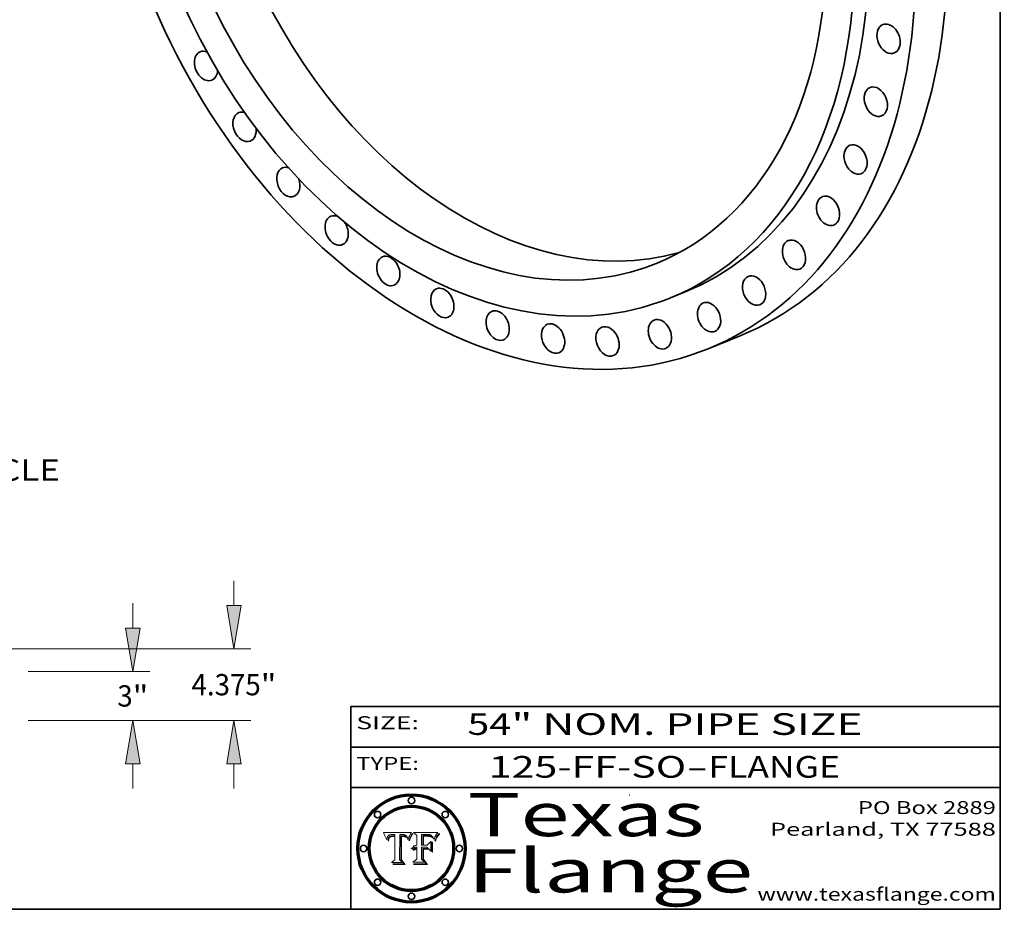
# Model space of a CAD drawing. Extents: x 0 to 10.8, y 0 to 8.2.
# Drawn here: x 6.2 to 10.8, y 0.2 to 4.4 of the extents above; entities that cross this region are included whole.
import ezdxf
from ezdxf.enums import TextEntityAlignment as Align

# ---------------------------------------------------------------- set-up
doc = ezdxf.new("R2010")
doc.units = 0
doc.header["$MEASUREMENT"] = 0
doc.layers.get('0').update_dxf_attribs({"lineweight": 13})
doc.layers.add('1', color=7, linetype='Continuous', lineweight=13)
doc.styles.get("Standard").update_dxf_attribs({"font": 'isocp.shx'})

# ---------------------------------------------------------------- blocks, each defined once
blk = doc.blocks.new('BLOCK1')
at = {"color": 7, "lineweight": 13, "ltscale": 0.03937}
for s, p, p2 in [('125-FF-SO', (8.38744, 0.858248), (9.299632, 0.858248)), ('FLANGE', (9.40268, 0.858248), (10.0103, 0.858248)), ('-', (9.301156, 0.858248), (9.401156, 0.858248))]:
    blk.add_text(s, height=0.1, dxfattribs=at).set_placement(p, p2, align=Align.FIT)
blk = doc.blocks.new('BLOCK2')
at = {"color": 7, "lineweight": 13, "ltscale": 0.03937}
for s, p, p2 in [('54', (8.288643, 1.055967), (8.490167, 1.055967)), ('" NOM. PIPE SIZE', (8.491692, 1.055967), (10.114551, 1.055967))]:
    blk.add_text(s, height=0.1, dxfattribs=at).set_placement(p, p2, align=Align.FIT)
blk = doc.blocks.new('BLOCK3')
at = {"color": 7, "lineweight": 13, "ltscale": 0.03937}
for s, p, p2 in [('PO Box 2889', (10.093103, 0.689966), (10.730818, 0.689966)), ('Pearland, TX 77588', (9.686702, 0.589966), (10.730818, 0.589966)), ('www.texasflange.com', (9.628644, 0.289966), (10.730818, 0.289966))]:
    blk.add_text(s, height=0.06, dxfattribs=at).set_placement(p, p2, align=Align.FIT)
blk = doc.blocks.new('BLOCK4')
at = {"color": 7, "lineweight": 13, "ltscale": 0.03937}
for s, p, p2 in [('Texas', (8.289209, 0.587871), (9.383692, 0.587871)), ('Flange', (8.289209, 0.327871), (9.608945, 0.327871))]:
    blk.add_text(s, height=0.2, dxfattribs=at).set_placement(p, p2, align=Align.FIT)
blk = doc.blocks.new('BLOCK5')
at = {"color": 7, "lineweight": 5, "ltscale": 0.00324}
blk.add_line((8.029831, 0.605292), (7.900255, 0.604209), dxfattribs=at)
at = {"color": 7, "lineweight": 5, "ltscale": 0.000103}
blk.add_line((7.900255, 0.604209), (7.902151, 0.600546), dxfattribs=at)
at = {"color": 7, "lineweight": 5, "ltscale": 0.0001}
blk.add_line((7.902151, 0.600546), (7.903945, 0.596951), dxfattribs=at)
at = {"color": 7, "lineweight": 5, "ltscale": 9.8e-05}
blk.add_line((7.903945, 0.596951), (7.905638, 0.593424), dxfattribs=at)
at = {"color": 7, "lineweight": 5, "ltscale": 9.5e-05}
for p, q in [((7.905638, 0.593424), (7.907229, 0.589967)), ((7.913659, 0.573722), (7.915938, 0.570681))]:
    blk.add_line(p, q, dxfattribs=at)
at = {"color": 7, "lineweight": 5, "ltscale": 4.4e-05}
for p, q in [((7.924063, 0.590958), (7.92553, 0.591923)), ((8.029019, 0.60375), (8.029831, 0.605292)), ((8.006836, 0.587694), (8.007806, 0.586212)), ((8.018235, 0.583734), (8.018954, 0.58536))]:
    blk.add_line(p, q, dxfattribs=at)
at = {"color": 7, "lineweight": 5, "ltscale": 4.6e-05}
for p, q in [((7.92553, 0.591923), (7.927152, 0.592775)), ((7.924381, 0.579533), (7.923684, 0.577847)), ((8.017528, 0.582038), (8.018235, 0.583734))]:
    blk.add_line(p, q, dxfattribs=at)
at = {"color": 7, "lineweight": 5, "ltscale": 4.8e-05}
for p, q in [((7.927152, 0.592775), (7.92893, 0.593513)), ((7.923684, 0.577847), (7.923073, 0.576006)), ((7.924766, 0.571259), (7.92513, 0.573132)), ((7.939577, 0.586511), (7.941484, 0.58673))]:
    blk.add_line(p, q, dxfattribs=at)
at = {"color": 7, "lineweight": 5, "ltscale": 5.1e-05}
for p, q in [((7.92893, 0.593513), (7.930864, 0.594138)), ((7.944881, 0.595532), (7.946936, 0.595454)), ((7.924478, 0.569252), (7.924766, 0.571259)), ((7.941484, 0.58673), (7.943519, 0.58686)), ((8.015467, 0.576534), (8.016143, 0.578438))]:
    blk.add_line(p, q, dxfattribs=at)
at = {"color": 7, "lineweight": 5, "ltscale": 5.4e-05}
for p, q in [((7.930864, 0.594138), (7.932953, 0.594648)), ((7.949034, 0.595323), (7.951177, 0.595142)), ((7.924266, 0.567111), (7.924478, 0.569252)), ((7.943519, 0.58686), (7.945682, 0.586905)), ((8.014147, 0.572519), (8.014802, 0.574562))]:
    blk.add_line(p, q, dxfattribs=at)
at = {"color": 7, "lineweight": 5, "ltscale": 5.7e-05}
for p, q in [((7.932953, 0.594648), (7.9352, 0.595046)), ((7.943286, 0.589667), (7.941029, 0.589518)), ((8.012525, 0.574142), (8.014147, 0.572519))]:
    blk.add_line(p, q, dxfattribs=at)
at = {"color": 7, "lineweight": 5, "ltscale": 6e-05}
for p, q in [((7.9352, 0.595046), (7.9376, 0.595331)), ((7.945682, 0.589716), (7.943286, 0.589667))]:
    blk.add_line(p, q, dxfattribs=at)
at = {"color": 7, "lineweight": 5, "ltscale": 6.4e-05}
blk.add_line((7.9376, 0.595331), (7.940158, 0.5955), dxfattribs=at)
at = {"color": 7, "lineweight": 5, "ltscale": 6.8e-05}
blk.add_line((7.940158, 0.5955), (7.94287, 0.595557), dxfattribs=at)
at = {"color": 7, "lineweight": 5, "ltscale": 5e-05}
for p, q in [((7.94287, 0.595557), (7.944881, 0.595532)), ((7.917966, 0.58224), (7.918703, 0.584081)), ((7.938912, 0.589269), (7.936934, 0.588921)), ((8.008726, 0.584579), (8.009591, 0.582795))]:
    blk.add_line(p, q, dxfattribs=at)
at = {"color": 7, "lineweight": 5, "ltscale": 5.3e-05}
for p, q in [((7.946936, 0.595454), (7.949034, 0.595323)), ((7.941029, 0.589518), (7.938912, 0.589269)), ((8.009591, 0.582795), (8.010404, 0.580859))]:
    blk.add_line(p, q, dxfattribs=at)
at = {"color": 7, "lineweight": 5, "ltscale": 5.5e-05}
for p, q in [((7.951177, 0.595142), (7.953361, 0.594908)), ((7.988236, 0.595943), (7.990431, 0.595799)), ((7.916824, 0.578087), (7.917339, 0.580242)), ((7.922543, 0.574013), (7.922096, 0.571866))]:
    blk.add_line(p, q, dxfattribs=at)
at = {"color": 7, "lineweight": 5, "ltscale": 0.000136}
blk.add_line((7.953361, 0.594908), (7.952171, 0.589608), dxfattribs=at)
at = {"color": 7, "lineweight": 5, "ltscale": 0.002931}
blk.add_line((7.974885, 0.478313), (7.976183, 0.595557), dxfattribs=at)
at = {"color": 7, "lineweight": 5, "ltscale": 4.9e-05}
for p, q in [((7.976183, 0.595557), (7.97813, 0.595713)), ((7.97813, 0.595713), (7.980077, 0.595835)), ((7.980077, 0.595835), (7.982024, 0.59592)), ((7.982024, 0.59592), (7.983971, 0.595973)), ((7.983971, 0.595973), (7.985918, 0.595991)), ((7.992506, 0.595562), (7.994457, 0.595229)), ((8.016143, 0.578438), (8.01683, 0.580272))]:
    blk.add_line(p, q, dxfattribs=at)
at = {"color": 7, "lineweight": 5, "ltscale": 5.8e-05}
for p, q in [((7.985918, 0.595991), (7.988236, 0.595943)), ((7.922096, 0.571866), (7.921734, 0.569565))]:
    blk.add_line(p, q, dxfattribs=at)
at = {"color": 7, "lineweight": 5, "ltscale": 5.2e-05}
for p, q in [((7.990431, 0.595799), (7.992506, 0.595562)), ((7.917339, 0.580242), (7.917966, 0.58224)), ((7.923073, 0.576006), (7.922543, 0.574013)), ((8.014802, 0.574562), (8.015467, 0.576534))]:
    blk.add_line(p, q, dxfattribs=at)
at = {"color": 7, "lineweight": 5, "ltscale": 4.7e-05}
for p, q in [((7.994457, 0.595229), (7.996287, 0.5948)), ((7.918703, 0.584081), (7.919549, 0.585767)), ((7.936934, 0.588921), (7.935095, 0.588473)), ((8.007806, 0.586212), (8.008726, 0.584579)), ((8.01683, 0.580272), (8.017528, 0.582038))]:
    blk.add_line(p, q, dxfattribs=at)
at = {"color": 7, "lineweight": 5, "ltscale": 4.5e-05}
for p, q in [((7.996287, 0.5948), (7.997995, 0.594276)), ((7.919549, 0.585767), (7.920506, 0.587294)), ((7.92513, 0.573132), (7.925573, 0.574872)), ((7.935095, 0.588473), (7.933397, 0.587925)), ((7.937799, 0.586203), (7.939577, 0.586511))]:
    blk.add_line(p, q, dxfattribs=at)
at = {"color": 7, "lineweight": 5, "ltscale": 4.3e-05}
for p, q in [((7.997995, 0.594276), (7.99958, 0.593658)), ((7.920506, 0.587294), (7.921574, 0.588665)), ((7.92516, 0.581064), (7.924381, 0.579533)), ((8.018954, 0.58536), (8.019684, 0.586917))]:
    blk.add_line(p, q, dxfattribs=at)
at = {"color": 7, "lineweight": 5, "ltscale": 4.1e-05}
for p, q in [((7.99958, 0.593658), (8.001043, 0.592944)), ((7.926023, 0.582444), (7.92516, 0.581064))]:
    blk.add_line(p, q, dxfattribs=at)
at = {"color": 7, "lineweight": 5, "ltscale": 3.9e-05}
for p, q in [((8.001043, 0.592944), (8.002384, 0.592136)), ((7.926968, 0.58367), (7.926023, 0.582444))]:
    blk.add_line(p, q, dxfattribs=at)
at = {"color": 7, "lineweight": 5, "ltscale": 3.8e-05}
for p, q in [((8.002384, 0.592136), (8.003601, 0.591231)), ((7.930418, 0.586532), (7.929138, 0.585687)), ((7.93324, 0.584759), (7.93463, 0.585327)), ((8.003601, 0.591231), (8.004733, 0.590204))]:
    blk.add_line(p, q, dxfattribs=at)
at = {"color": 7, "lineweight": 5, "ltscale": 0.0004}
blk.add_line((8.021177, 0.589826), (8.029019, 0.60375), dxfattribs=at)
at = {"color": 7, "lineweight": 5, "ltscale": 9.3e-05}
blk.add_line((7.907229, 0.589967), (7.908719, 0.58658), dxfattribs=at)
at = {"color": 7, "lineweight": 5, "ltscale": 9e-05}
blk.add_line((7.908719, 0.58658), (7.910106, 0.583262), dxfattribs=at)
at = {"color": 7, "lineweight": 5, "ltscale": 8.7e-05}
blk.add_line((7.910106, 0.583262), (7.911392, 0.580013), dxfattribs=at)
at = {"color": 7, "lineweight": 5, "ltscale": 8.5e-05}
blk.add_line((7.911392, 0.580013), (7.912577, 0.576833), dxfattribs=at)
at = {"color": 7, "lineweight": 5, "ltscale": 8.2e-05}
blk.add_line((7.912577, 0.576833), (7.913659, 0.573722), dxfattribs=at)
at = {"color": 7, "lineweight": 5, "ltscale": 6.6e-05}
blk.add_line((7.915938, 0.570681), (7.916123, 0.573306), dxfattribs=at)
at = {"color": 7, "lineweight": 5, "ltscale": 6.2e-05}
for p, q in [((7.916123, 0.573306), (7.916418, 0.575775)), ((7.921734, 0.569565), (7.921454, 0.567111)), ((8.011871, 0.576531), (8.012525, 0.574142))]:
    blk.add_line(p, q, dxfattribs=at)
at = {"color": 7, "lineweight": 5, "ltscale": 5.9e-05}
for p, q in [((7.916418, 0.575775), (7.916824, 0.578087)), ((8.011163, 0.578771), (8.011871, 0.576531))]:
    blk.add_line(p, q, dxfattribs=at)
at = {"color": 7, "lineweight": 5, "ltscale": 7e-05}
blk.add_line((7.921454, 0.567111), (7.924266, 0.567111), dxfattribs=at)
at = {"color": 7, "lineweight": 5, "ltscale": 4.2e-05}
for p, q in [((7.921574, 0.588665), (7.922751, 0.58988)), ((7.922751, 0.58988), (7.924063, 0.590958)), ((7.925573, 0.574872), (7.926092, 0.57648)), ((7.933397, 0.587925), (7.931839, 0.587279)), ((7.936151, 0.585809), (7.937799, 0.586203)), ((8.00581, 0.589025), (8.006836, 0.587694)), ((8.019684, 0.586917), (8.020426, 0.588405))]:
    blk.add_line(p, q, dxfattribs=at)
at = {"color": 7, "lineweight": 5, "ltscale": 7.7e-05}
blk.add_line((7.926092, 0.57648), (7.92736, 0.579297), dxfattribs=at)
at = {"color": 7, "lineweight": 5, "ltscale": 7.4e-05}
blk.add_line((7.929138, 0.585687), (7.926968, 0.58367), dxfattribs=at)
at = {"color": 7, "lineweight": 5, "ltscale": 6.9e-05}
for p, q in [((7.92736, 0.579297), (7.928935, 0.581582)), ((7.930843, 0.583356), (7.93324, 0.584759))]:
    blk.add_line(p, q, dxfattribs=at)
at = {"color": 7, "lineweight": 5, "ltscale": 6.5e-05}
blk.add_line((7.928935, 0.581582), (7.930843, 0.583356), dxfattribs=at)
at = {"color": 7, "lineweight": 5, "ltscale": 4e-05}
for p, q in [((7.931839, 0.587279), (7.930418, 0.586532)), ((7.93463, 0.585327), (7.936151, 0.585809)), ((8.004733, 0.590204), (8.00581, 0.589025)), ((8.020426, 0.588405), (8.021177, 0.589826))]:
    blk.add_line(p, q, dxfattribs=at)
at = {"color": 7, "lineweight": 5, "ltscale": 0.000162}
blk.add_line((7.952171, 0.589608), (7.945682, 0.589716), dxfattribs=at)
at = {"color": 7, "lineweight": 5, "ltscale": 0.000192}
blk.add_line((7.945682, 0.586905), (7.953361, 0.586796), dxfattribs=at)
at = {"color": 7, "lineweight": 5, "ltscale": 0.00269}
blk.add_line((7.953361, 0.586796), (7.953361, 0.479178), dxfattribs=at)
at = {"color": 7, "lineweight": 5, "ltscale": 5.6e-05}
blk.add_line((8.010404, 0.580859), (8.011163, 0.578771), dxfattribs=at)
at = {"color": 7, "lineweight": 5, "ltscale": 0.000493}
blk.add_line((7.953361, 0.479178), (7.93822, 0.466523), dxfattribs=at)
at = {"color": 7, "lineweight": 5, "ltscale": 0.001236}
blk.add_line((7.93822, 0.466523), (7.987647, 0.466523), dxfattribs=at)
at = {"color": 7, "lineweight": 5, "ltscale": 0.000434}
blk.add_line((7.987647, 0.466523), (7.974885, 0.478313), dxfattribs=at)
blk = doc.blocks.new('BLOCK6')
at = {"color": 7, "lineweight": 5, "ltscale": 0.000505}
blk.add_line((8.03978, 0.605292), (8.054382, 0.591339), dxfattribs=at)
at = {"color": 7, "lineweight": 5, "ltscale": 0.002807}
blk.add_line((8.152051, 0.605292), (8.03978, 0.605292), dxfattribs=at)
at = {"color": 7, "lineweight": 5, "ltscale": 0.001265}
blk.add_line((8.076014, 0.545696), (8.076014, 0.596315), dxfattribs=at)
at = {"color": 7, "lineweight": 5, "ltscale": 0.0001}
blk.add_line((8.076014, 0.596315), (8.080016, 0.596207), dxfattribs=at)
at = {"color": 7, "lineweight": 5, "ltscale": 0.000262}
blk.add_line((8.080016, 0.596207), (8.090507, 0.596099), dxfattribs=at)
at = {"color": 7, "lineweight": 5, "ltscale": 0.000154}
blk.add_line((8.090507, 0.596099), (8.096672, 0.596207), dxfattribs=at)
at = {"color": 7, "lineweight": 5, "ltscale": 8e-05}
for p, q in [((8.096672, 0.596207), (8.099887, 0.596163)), ((8.054382, 0.545696), (8.051189, 0.545309))]:
    blk.add_line(p, q, dxfattribs=at)
at = {"color": 7, "lineweight": 5, "ltscale": 7.6e-05}
for p, q in [((8.099887, 0.596163), (8.102909, 0.596033)), ((8.051189, 0.545309), (8.048231, 0.544665))]:
    blk.add_line(p, q, dxfattribs=at)
at = {"color": 7, "lineweight": 5, "ltscale": 7.1e-05}
for p, q in [((8.102909, 0.596033), (8.10574, 0.595817)), ((8.094107, 0.590747), (8.091251, 0.590682)), ((8.113329, 0.586844), (8.116087, 0.586202)), ((8.140617, 0.587735), (8.14189, 0.590261))]:
    blk.add_line(p, q, dxfattribs=at)
at = {"color": 7, "lineweight": 5, "ltscale": 6.6e-05}
for p, q in [((8.10574, 0.595817), (8.108379, 0.595514)), ((8.118538, 0.585356), (8.120915, 0.584246)), ((8.128628, 0.582951), (8.130044, 0.580736)), ((8.03873, 0.539544), (8.036938, 0.537626)), ((8.040755, 0.541208), (8.03873, 0.539544))]:
    blk.add_line(p, q, dxfattribs=at)
at = {"color": 7, "lineweight": 5, "ltscale": 6.2e-05}
blk.add_line((8.108379, 0.595514), (8.110827, 0.595125), dxfattribs=at)
at = {"color": 7, "lineweight": 5, "ltscale": 5.8e-05}
for p, q in [((8.110827, 0.595125), (8.113085, 0.594648)), ((8.090491, 0.587792), (8.092805, 0.5879)), ((8.134311, 0.572844), (8.135177, 0.575007))]:
    blk.add_line(p, q, dxfattribs=at)
at = {"color": 7, "lineweight": 5, "ltscale": 5.4e-05}
for p, q in [((8.113085, 0.594648), (8.11515, 0.594086)), ((8.150747, 0.603555), (8.152051, 0.605292)), ((8.033725, 0.528606), (8.035222, 0.530168))]:
    blk.add_line(p, q, dxfattribs=at)
at = {"color": 7, "lineweight": 5, "ltscale": 5e-05}
for p, q in [((8.11515, 0.594086), (8.117024, 0.593438)), ((8.106191, 0.5877), (8.108179, 0.58754)), ((8.049152, 0.536744), (8.051138, 0.536826))]:
    blk.add_line(p, q, dxfattribs=at)
at = {"color": 7, "lineweight": 5, "ltscale": 4.6e-05}
for p, q in [((8.117024, 0.593438), (8.118707, 0.592701)), ((8.1473, 0.598802), (8.148372, 0.600311)), ((8.121594, 0.59091), (8.122994, 0.589734)), ((8.138474, 0.583019), (8.13922, 0.584714)), ((8.039021, 0.52592), (8.037725, 0.524604)), ((8.048522, 0.530904), (8.046733, 0.53042))]:
    blk.add_line(p, q, dxfattribs=at)
at = {"color": 7, "lineweight": 5, "ltscale": 4.3e-05}
for p, q in [((8.118707, 0.592701), (8.120198, 0.591881)), ((8.120198, 0.591881), (8.121594, 0.59091)), ((8.110031, 0.587343), (8.111747, 0.587112)), ((8.13922, 0.584714), (8.139935, 0.586286))]:
    blk.add_line(p, q, dxfattribs=at)
at = {"color": 7, "lineweight": 5, "ltscale": 6.1e-05}
for p, q in [((8.14189, 0.590261), (8.143089, 0.592394)), ((8.127215, 0.584958), (8.128628, 0.582951))]:
    blk.add_line(p, q, dxfattribs=at)
at = {"color": 7, "lineweight": 5, "ltscale": 6.9e-05}
for p, q in [((8.143089, 0.592394), (8.144543, 0.594729)), ((8.123219, 0.582873), (8.125449, 0.581235)), ((8.03538, 0.535451), (8.034058, 0.533022)), ((8.045504, 0.543768), (8.043013, 0.542615))]:
    blk.add_line(p, q, dxfattribs=at)
at = {"color": 7, "lineweight": 5, "ltscale": 3.8e-05}
blk.add_line((8.144543, 0.594729), (8.145386, 0.596012), dxfattribs=at)
at = {"color": 7, "lineweight": 5, "ltscale": 4.1e-05}
for p, q in [((8.145386, 0.596012), (8.146304, 0.597369)), ((8.042372, 0.524592), (8.04373, 0.525533)), ((8.04373, 0.525533), (8.045129, 0.526349)), ((8.051138, 0.536826), (8.052773, 0.536748)), ((8.052737, 0.528543), (8.054382, 0.528606))]:
    blk.add_line(p, q, dxfattribs=at)
at = {"color": 7, "lineweight": 5, "ltscale": 4.4e-05}
for p, q in [((8.146304, 0.597369), (8.1473, 0.598802)), ((8.03978, 0.522333), (8.041057, 0.523526))]:
    blk.add_line(p, q, dxfattribs=at)
at = {"color": 7, "lineweight": 5, "ltscale": 4.9e-05}
for p, q in [((8.148372, 0.600311), (8.149522, 0.601895)), ((8.094938, 0.587964), (8.09689, 0.587987)), ((8.122994, 0.589734), (8.124398, 0.58835)), ((8.137697, 0.581201), (8.138474, 0.583019)), ((8.038381, 0.532799), (8.04004, 0.533868)), ((8.047222, 0.536498), (8.049152, 0.536744)), ((8.052347, 0.531458), (8.050394, 0.531249))]:
    blk.add_line(p, q, dxfattribs=at)
at = {"color": 7, "lineweight": 5, "ltscale": 5.2e-05}
for p, q in [((8.149522, 0.601895), (8.150747, 0.603555)), ((8.035222, 0.530168), (8.036774, 0.531566))]:
    blk.add_line(p, q, dxfattribs=at)
at = {"color": 7, "lineweight": 5, "ltscale": 0.001141}
blk.add_line((8.054382, 0.591339), (8.054382, 0.545696), dxfattribs=at)
at = {"color": 7, "lineweight": 5, "ltscale": 7.8e-05}
for p, q in [((8.085749, 0.590474), (8.082612, 0.590366)), ((8.117954, 0.587933), (8.115029, 0.588965))]:
    blk.add_line(p, q, dxfattribs=at)
at = {"color": 7, "lineweight": 5, "ltscale": 0.001117}
blk.add_line((8.082612, 0.590366), (8.082612, 0.545696), dxfattribs=at)
at = {"color": 7, "lineweight": 5, "ltscale": 6.7e-05}
for p, q in [((8.085316, 0.587445), (8.087994, 0.58764)), ((8.120915, 0.584246), (8.123219, 0.582873)), ((8.036938, 0.537626), (8.03538, 0.535451)), ((8.043013, 0.542615), (8.040755, 0.541208))]:
    blk.add_line(p, q, dxfattribs=at)
at = {"color": 7, "lineweight": 5, "ltscale": 0.001044}
blk.add_line((8.085316, 0.545696), (8.085316, 0.587445), dxfattribs=at)
at = {"color": 7, "lineweight": 5, "ltscale": 6.8e-05}
for p, q in [((8.088465, 0.590591), (8.085749, 0.590474)), ((8.122807, 0.58518), (8.120546, 0.586671))]:
    blk.add_line(p, q, dxfattribs=at)
at = {"color": 7, "lineweight": 5, "ltscale": 6.3e-05}
for p, q in [((8.087994, 0.58764), (8.090491, 0.587792)), ((8.09689, 0.587987), (8.099417, 0.587969)), ((8.126338, 0.581511), (8.124737, 0.583461)), ((8.127607, 0.579333), (8.126338, 0.581511))]:
    blk.add_line(p, q, dxfattribs=at)
at = {"color": 7, "lineweight": 5, "ltscale": 7e-05}
for p, q in [((8.091251, 0.590682), (8.088465, 0.590591)), ((8.130044, 0.580736), (8.131463, 0.578313))]:
    blk.add_line(p, q, dxfattribs=at)
at = {"color": 7, "lineweight": 5, "ltscale": 5.3e-05}
for p, q in [((8.092805, 0.5879), (8.094938, 0.587964)), ((8.104068, 0.587826), (8.106191, 0.5877)), ((8.124398, 0.58835), (8.125804, 0.586758)), ((8.136889, 0.57926), (8.137697, 0.581201))]:
    blk.add_line(p, q, dxfattribs=at)
at = {"color": 7, "lineweight": 5, "ltscale": 7.3e-05}
blk.add_line((8.097032, 0.590786), (8.094107, 0.590747), dxfattribs=at)
at = {"color": 7, "lineweight": 5, "ltscale": 7.5e-05}
for p, q in [((8.100026, 0.590798), (8.097032, 0.590786)), ((8.131463, 0.578313), (8.132887, 0.575682))]:
    blk.add_line(p, q, dxfattribs=at)
at = {"color": 7, "lineweight": 5, "ltscale": 6e-05}
blk.add_line((8.099417, 0.587969), (8.101811, 0.587915), dxfattribs=at)
at = {"color": 7, "lineweight": 5, "ltscale": 0.000106}
blk.add_line((8.104273, 0.590684), (8.100026, 0.590798), dxfattribs=at)
at = {"color": 7, "lineweight": 5, "ltscale": 0.000629}
blk.add_line((8.118953, 0.563975), (8.101647, 0.545696), dxfattribs=at)
at = {"color": 7, "lineweight": 5, "ltscale": 5.6e-05}
for p, q in [((8.101811, 0.587915), (8.104068, 0.587826)), ((8.136049, 0.577196), (8.136889, 0.57926))]:
    blk.add_line(p, q, dxfattribs=at)
at = {"color": 7, "lineweight": 5, "ltscale": 9.8e-05}
blk.add_line((8.108189, 0.59034), (8.104273, 0.590684), dxfattribs=at)
at = {"color": 7, "lineweight": 5, "ltscale": 4.7e-05}
for p, q in [((8.108179, 0.58754), (8.110031, 0.587343)), ((8.032967, 0.530337), (8.033725, 0.528606))]:
    blk.add_line(p, q, dxfattribs=at)
at = {"color": 7, "lineweight": 5, "ltscale": 9.1e-05}
blk.add_line((8.111775, 0.589767), (8.108189, 0.59034), dxfattribs=at)
at = {"color": 7, "lineweight": 5, "ltscale": 4e-05}
for p, q in [((8.111747, 0.587112), (8.113329, 0.586844)), ((8.139935, 0.586286), (8.140617, 0.587735)), ((8.045129, 0.526349), (8.046567, 0.527039)), ((8.046567, 0.527039), (8.048048, 0.527603)), ((8.048048, 0.527603), (8.049571, 0.528042)), ((8.049571, 0.528042), (8.051134, 0.528356)), ((8.051134, 0.528356), (8.052737, 0.528543)), ((8.052773, 0.536748), (8.054382, 0.53661))]:
    blk.add_line(p, q, dxfattribs=at)
at = {"color": 7, "lineweight": 5, "ltscale": 8.4e-05}
blk.add_line((8.115029, 0.588965), (8.111775, 0.589767), dxfattribs=at)
at = {"color": 7, "lineweight": 5, "ltscale": 6.5e-05}
for p, q in [((8.116087, 0.586202), (8.118538, 0.585356)), ((8.124737, 0.583461), (8.122807, 0.58518))]:
    blk.add_line(p, q, dxfattribs=at)
at = {"color": 7, "lineweight": 5, "ltscale": 7.2e-05}
for p, q in [((8.120546, 0.586671), (8.117954, 0.587933)), ((8.125449, 0.581235), (8.127607, 0.579333)), ((8.034058, 0.533022), (8.032967, 0.530337)), ((8.048231, 0.544665), (8.045504, 0.543768))]:
    blk.add_line(p, q, dxfattribs=at)
at = {"color": 7, "lineweight": 5, "ltscale": 0.001133}
blk.add_line((8.118953, 0.518655), (8.118953, 0.563975), dxfattribs=at)
at = {"color": 7, "lineweight": 5, "ltscale": 5.7e-05}
blk.add_line((8.125804, 0.586758), (8.127215, 0.584958), dxfattribs=at)
at = {"color": 7, "lineweight": 5, "ltscale": 7.9e-05}
blk.add_line((8.132887, 0.575682), (8.134311, 0.572844), dxfattribs=at)
at = {"color": 7, "lineweight": 5, "ltscale": 5.9e-05}
blk.add_line((8.135177, 0.575007), (8.136049, 0.577196), dxfattribs=at)
at = {"color": 7, "lineweight": 5, "ltscale": 5.1e-05}
for p, q in [((8.036774, 0.531566), (8.038381, 0.532799)), ((8.054382, 0.531527), (8.052347, 0.531458))]:
    blk.add_line(p, q, dxfattribs=at)
at = {"color": 7, "lineweight": 5, "ltscale": 7.7e-05}
blk.add_line((8.037725, 0.524604), (8.03978, 0.522333), dxfattribs=at)
at = {"color": 7, "lineweight": 5, "ltscale": 4.5e-05}
for p, q in [((8.0404, 0.527097), (8.039021, 0.52592)), ((8.041859, 0.528135), (8.0404, 0.527097)), ((8.043403, 0.529035), (8.041859, 0.528135)), ((8.045027, 0.529796), (8.043403, 0.529035)), ((8.046733, 0.53042), (8.045027, 0.529796))]:
    blk.add_line(p, q, dxfattribs=at)
at = {"color": 7, "lineweight": 5, "ltscale": 4.8e-05}
for p, q in [((8.04004, 0.533868), (8.041754, 0.534771)), ((8.041754, 0.534771), (8.043522, 0.535512)), ((8.043522, 0.535512), (8.045345, 0.536087)), ((8.045345, 0.536087), (8.047222, 0.536498)), ((8.050394, 0.531249), (8.048522, 0.530904))]:
    blk.add_line(p, q, dxfattribs=at)
at = {"color": 7, "lineweight": 5, "ltscale": 4.2e-05}
blk.add_line((8.041057, 0.523526), (8.042372, 0.524592), dxfattribs=at)
at = {"color": 7, "lineweight": 5, "ltscale": 0.000127}
blk.add_line((8.054382, 0.53661), (8.054382, 0.531527), dxfattribs=at)
at = {"color": 7, "lineweight": 5, "ltscale": 0.001163}
blk.add_line((8.054382, 0.528606), (8.054382, 0.482097), dxfattribs=at)
at = {"color": 7, "lineweight": 5, "ltscale": 0.000165}
blk.add_line((8.082612, 0.545696), (8.076014, 0.545696), dxfattribs=at)
at = {"color": 7, "lineweight": 5, "ltscale": 0.001363}
blk.add_line((8.076014, 0.482097), (8.076014, 0.53661), dxfattribs=at)
at = {"color": 7, "lineweight": 5, "ltscale": 0.000619}
blk.add_line((8.076014, 0.53661), (8.100782, 0.53661), dxfattribs=at)
at = {"color": 7, "lineweight": 5, "ltscale": 0.000408}
blk.add_line((8.101647, 0.545696), (8.085316, 0.545696), dxfattribs=at)
at = {"color": 7, "lineweight": 5, "ltscale": 0.000639}
blk.add_line((8.100782, 0.53661), (8.118953, 0.518655), dxfattribs=at)
at = {"color": 7, "lineweight": 5, "ltscale": 0.000564}
blk.add_line((8.054382, 0.482097), (8.036753, 0.468038), dxfattribs=at)
at = {"color": 7, "lineweight": 5, "ltscale": 0.001328}
blk.add_line((8.036753, 0.468038), (8.089859, 0.468038), dxfattribs=at)
at = {"color": 7, "lineweight": 5, "ltscale": 0.000493}
blk.add_line((8.089859, 0.468038), (8.076014, 0.482097), dxfattribs=at)
blk = doc.blocks.new('BLOCK9')
at = {"color": 172, "lineweight": 13, "ltscale": 0.03937}
blk.add_text('BOLT CIRCLE', height=1.302717, dxfattribs=at).set_placement((23.029896, -39.278985), (36.109778, -39.278985), align=Align.FIT)
blk = doc.blocks.new('BLOCK15')
at = {"color": 172, "lineweight": 13, "ltscale": 0.03937}
for p, q in [((40.567151, 5.647085), (40.567151, 7.168696)), ((34.167173, 3), (41.609324, 3)), ((34.167173, 0), (41.609324, 0)), ((40.567151, -4.168696), (40.567151, -2.647085))]:
    blk.add_line(p, q, dxfattribs=at)
for points in [[(40.12597, 5.647085), (40.567151, 3), (41.00833, 5.647085)], [(41.00833, -2.647085), (40.567151, 0), (40.12597, -2.647085)]]:
    blk.add_lwpolyline(points, close=True, dxfattribs=at)
for points in [[(40.12597, 5.647085), (40.567151, 3), (40.12597, 5.647085), (41.00833, 5.647085)], [(41.00833, -2.647085), (40.567151, 0), (41.00833, -2.647085), (40.12597, -2.647085)]]:
    blk.add_solid(points, dxfattribs=at)
for s, p, p2 in [('3', (39.618852, 0.848641), (40.56012, 0.848641)), ('"', (40.56012, 0.848641), (41.51545, 0.848641))]:
    blk.add_text(s, height=1.302717, dxfattribs=at).set_placement(p, p2, align=Align.FIT)
blk = doc.blocks.new('BLOCK16')
at = {"color": 172, "lineweight": 13, "ltscale": 0.03937}
for p, q in [((46.751574, 7.022085), (46.751574, 8.543696)), ((30.417173, 4.375), (47.793747, 4.375)), ((34.167173, 0), (47.793747, 0)), ((46.751574, -4.168696), (46.751574, -2.647085))]:
    blk.add_line(p, q, dxfattribs=at)
for points in [[(46.310396, 7.022085), (46.751574, 4.375), (47.192753, 7.022085)], [(47.192753, -2.647085), (46.751574, 0), (46.310396, -2.647085)]]:
    blk.add_lwpolyline(points, close=True, dxfattribs=at)
for points in [[(46.310396, 7.022085), (46.751574, 4.375), (46.310396, 7.022085), (47.192753, 7.022085)], [(47.192753, -2.647085), (46.751574, 0), (47.192753, -2.647085), (46.310396, -2.647085)]]:
    blk.add_solid(points, dxfattribs=at)
for s, p, p2 in [('4.375', (44.156057, 1.536141), (48.391772, 1.536141)), ('"', (48.391767, 1.536141), (49.347097, 1.536141))]:
    blk.add_text(s, height=1.302717, dxfattribs=at).set_placement(p, p2, align=Align.FIT)

msp = doc.modelspace()

# ---------------------------------------------------------------- linework, layer by layer
at = {"color": 7, "lineweight": 35, "ltscale": 0.001826}
msp.add_line((9.29477, 3.102876), (9.227088, 3.075389), dxfattribs=at)
at = {"color": 7, "lineweight": 35, "ltscale": 0.003985}
msp.add_line((9.549055, 2.900348), (9.401387, 2.840375), dxfattribs=at)
at = {"color": 7, "lineweight": 13, "ltscale": 0.03937}
for points in [[(8.029831, 0.605292), (8.029019, 0.60375), (8.021177, 0.589826), (8.020426, 0.588405), (8.019684, 0.586917), (8.018954, 0.58536), (8.018235, 0.583734), (8.017528, 0.582038), (8.01683, 0.580272), (8.016143, 0.578438), (8.015467, 0.576534), (8.014802, 0.574562), (8.014147, 0.572519), (8.012525, 0.574142), (8.011871, 0.576531), (8.011163, 0.578771), (8.010404, 0.580859), (8.009591, 0.582795), (8.008726, 0.584579), (8.007806, 0.586212), (8.006836, 0.587694), (8.00581, 0.589025), (8.004733, 0.590204), (8.003601, 0.591231), (8.002384, 0.592136), (8.001043, 0.592944), (7.99958, 0.593658), (7.997995, 0.594276), (7.996287, 0.5948), (7.994457, 0.595229), (7.992506, 0.595562), (7.990431, 0.595799), (7.988236, 0.595943), (7.985918, 0.595991), (7.983971, 0.595973), (7.982024, 0.59592), (7.980077, 0.595835), (7.97813, 0.595713), (7.976183, 0.595557), (7.974885, 0.478313), (7.987647, 0.466523), (7.93822, 0.466523), (7.953361, 0.479178), (7.953361, 0.586796), (7.945682, 0.586905), (7.943519, 0.58686), (7.941484, 0.58673), (7.939577, 0.586511), (7.937799, 0.586203), (7.936151, 0.585809), (7.93463, 0.585327), (7.93324, 0.584759), (7.930843, 0.583356), (7.928935, 0.581582), (7.92736, 0.579297), (7.926092, 0.57648), (7.925573, 0.574872), (7.92513, 0.573132), (7.924766, 0.571259), (7.924478, 0.569252), (7.924266, 0.567111), (7.921454, 0.567111), (7.921734, 0.569565), (7.922096, 0.571866), (7.922543, 0.574013), (7.923073, 0.576006), (7.923684, 0.577847), (7.924381, 0.579533), (7.92516, 0.581064), (7.926023, 0.582444), (7.926968, 0.58367), (7.929138, 0.585687), (7.930418, 0.586532), (7.931839, 0.587279), (7.933397, 0.587925), (7.935095, 0.588473), (7.936934, 0.588921), (7.938912, 0.589269), (7.941029, 0.589518), (7.943286, 0.589667), (7.945682, 0.589716), (7.952171, 0.589608), (7.953361, 0.594908), (7.951177, 0.595142), (7.949034, 0.595323), (7.946936, 0.595454), (7.944881, 0.595532), (7.94287, 0.595557), (7.940158, 0.5955), (7.9376, 0.595331), (7.9352, 0.595046), (7.932953, 0.594648), (7.930864, 0.594138), (7.92893, 0.593513), (7.927152, 0.592775), (7.92553, 0.591923), (7.924063, 0.590958), (7.922751, 0.58988), (7.921574, 0.588665), (7.920506, 0.587294), (7.919549, 0.585767), (7.918703, 0.584081), (7.917966, 0.58224), (7.917339, 0.580242), (7.916824, 0.578087), (7.916418, 0.575775), (7.916123, 0.573306), (7.915938, 0.570681), (7.913659, 0.573722), (7.912577, 0.576833), (7.911392, 0.580013), (7.910106, 0.583262), (7.908719, 0.58658), (7.907229, 0.589967), (7.905638, 0.593424), (7.903945, 0.596951), (7.902151, 0.600546), (7.900255, 0.604209)], [(8.036644, 0.598478), (8.035144, 0.596448), (8.033629, 0.594168), (8.032099, 0.591638), (8.030552, 0.588855), (8.028992, 0.585822), (8.027416, 0.582539), (8.025824, 0.579005), (8.024219, 0.575219), (8.022597, 0.571182), (8.020961, 0.566895), (8.018149, 0.567869), (8.020069, 0.573183), (8.021652, 0.577253), (8.023227, 0.581049), (8.024791, 0.584573), (8.026342, 0.587825), (8.027884, 0.590802), (8.029413, 0.593508), (8.030933, 0.595943), (8.032442, 0.598104), (8.03394, 0.599991)], [(8.03978, 0.605292), (8.152051, 0.605292), (8.150747, 0.603555), (8.149522, 0.601895), (8.148372, 0.600311), (8.1473, 0.598802), (8.146304, 0.597369), (8.145386, 0.596012), (8.144543, 0.594729), (8.143089, 0.592394), (8.14189, 0.590261), (8.140617, 0.587735), (8.139935, 0.586286), (8.13922, 0.584714), (8.138474, 0.583019), (8.137697, 0.581201), (8.136889, 0.57926), (8.136049, 0.577196), (8.135177, 0.575007), (8.134311, 0.572844), (8.132887, 0.575682), (8.131463, 0.578313), (8.130044, 0.580736), (8.128628, 0.582951), (8.127215, 0.584958), (8.125804, 0.586758), (8.124398, 0.58835), (8.122994, 0.589734), (8.121594, 0.59091), (8.120198, 0.591881), (8.118707, 0.592701), (8.117024, 0.593438), (8.11515, 0.594086), (8.113085, 0.594648), (8.110827, 0.595125), (8.108379, 0.595514), (8.10574, 0.595817), (8.102909, 0.596033), (8.099887, 0.596163), (8.096672, 0.596207), (8.090507, 0.596099), (8.080016, 0.596207), (8.076014, 0.596315), (8.076014, 0.545696), (8.082612, 0.545696), (8.082612, 0.590366), (8.085749, 0.590474), (8.088465, 0.590591), (8.091251, 0.590682), (8.094107, 0.590747), (8.097032, 0.590786), (8.100026, 0.590798), (8.104273, 0.590684), (8.108189, 0.59034), (8.111775, 0.589767), (8.115029, 0.588965), (8.117954, 0.587933), (8.120546, 0.586671), (8.122807, 0.58518), (8.124737, 0.583461), (8.126338, 0.581511), (8.127607, 0.579333), (8.125449, 0.581235), (8.123219, 0.582873), (8.120915, 0.584246), (8.118538, 0.585356), (8.116087, 0.586202), (8.113329, 0.586844), (8.111747, 0.587112), (8.110031, 0.587343), (8.108179, 0.58754), (8.106191, 0.5877), (8.104068, 0.587826), (8.101811, 0.587915), (8.099417, 0.587969), (8.09689, 0.587987), (8.094938, 0.587964), (8.092805, 0.5879), (8.090491, 0.587792), (8.087994, 0.58764), (8.085316, 0.587445), (8.085316, 0.545696), (8.101647, 0.545696), (8.118953, 0.563975), (8.118953, 0.518655), (8.100782, 0.53661), (8.076014, 0.53661), (8.076014, 0.482097), (8.089859, 0.468038), (8.036753, 0.468038), (8.054382, 0.482097), (8.054382, 0.528606), (8.052737, 0.528543), (8.051134, 0.528356), (8.049571, 0.528042), (8.048048, 0.527603), (8.046567, 0.527039), (8.045129, 0.526349), (8.04373, 0.525533), (8.042372, 0.524592), (8.041057, 0.523526), (8.03978, 0.522333), (8.037725, 0.524604), (8.039021, 0.52592), (8.0404, 0.527097), (8.041859, 0.528135), (8.043403, 0.529035), (8.045027, 0.529796), (8.046733, 0.53042), (8.048522, 0.530904), (8.050394, 0.531249), (8.052347, 0.531458), (8.054382, 0.531527), (8.054382, 0.53661), (8.052773, 0.536748), (8.051138, 0.536826), (8.049152, 0.536744), (8.047222, 0.536498), (8.045345, 0.536087), (8.043522, 0.535512), (8.041754, 0.534771), (8.04004, 0.533868), (8.038381, 0.532799), (8.036774, 0.531566), (8.035222, 0.530168), (8.033725, 0.528606), (8.032967, 0.530337), (8.034058, 0.533022), (8.03538, 0.535451), (8.036938, 0.537626), (8.03873, 0.539544), (8.040755, 0.541208), (8.043013, 0.542615), (8.045504, 0.543768), (8.048231, 0.544665), (8.051189, 0.545309), (8.054382, 0.545696), (8.054382, 0.591339)], [(8.160271, 0.598694), (8.157292, 0.595112), (8.154542, 0.59159), (8.152022, 0.588129), (8.149732, 0.584729), (8.147671, 0.581388), (8.145838, 0.578109), (8.144234, 0.57489), (8.142862, 0.571733), (8.141717, 0.568634), (8.140802, 0.565596), (8.138531, 0.567111), (8.139469, 0.570503), (8.140637, 0.573882), (8.142038, 0.577251), (8.14367, 0.58061), (8.145533, 0.583958), (8.147629, 0.587294), (8.149955, 0.590619), (8.152513, 0.593936), (8.155303, 0.597239), (8.158324, 0.600533)], [(8.007766, 0.581604), (8.006072, 0.582632), (8.004322, 0.583551), (8.002516, 0.584363), (8.000652, 0.585066), (7.998734, 0.58566), (7.996758, 0.586148), (7.994728, 0.586526), (7.992641, 0.586796), (7.990496, 0.586959), (7.988297, 0.587013), (7.986785, 0.586983), (7.985234, 0.586896), (7.983644, 0.586751), (7.983538, 0.477987), (8.000735, 0.457653), (7.945466, 0.457653), (7.942978, 0.460574), (7.994786, 0.460574), (7.980293, 0.477123), (7.980293, 0.589826), (7.986134, 0.589934), (7.988171, 0.589916), (7.990086, 0.589866), (7.991879, 0.589782), (7.993549, 0.589665), (7.995098, 0.589514), (7.997828, 0.589112), (8.000069, 0.588575), (8.001862, 0.587888), (8.003455, 0.586953), (8.004886, 0.585755), (8.006157, 0.584294), (8.007269, 0.582567)], [(8.126849, 0.560189), (8.126849, 0.513464), (8.124036, 0.515087), (8.124036, 0.561812)], [(8.107488, 0.527525), (8.085316, 0.527525), (8.085316, 0.481233), (8.104352, 0.457653), (8.041727, 0.457653), (8.039024, 0.460574), (8.098295, 0.460574), (8.082612, 0.479934), (8.082612, 0.530445), (8.104352, 0.530445)]]:
    msp.add_lwpolyline(points, close=True, dxfattribs=at)
at = {"color": 7, "lineweight": 70, "ltscale": 0.03937}
for radius in [0.2475, 0.195]:
    msp.add_circle((8.029755, 0.53125), radius, dxfattribs=at)
at = {"color": 7, "lineweight": 35, "ltscale": 0.03937}
for centre in [(8.029755, 0.7525), (7.873308, 0.687697), (8.186202, 0.687697), (7.808505, 0.53125), (8.251005, 0.53125), (7.873308, 0.374803), (8.186202, 0.374803), (8.029755, 0.31)]:
    msp.add_circle(centre, 0.015, dxfattribs=at)
for centre, major_axis, start_param, end_param in [((8.607268, 5.219105), (-0.941723, 2.318783), 3.14163139, 6.24666823), ((8.4596, 5.159133), (-0.941723, 2.318783), 3.14163139, 6.24666823), ((8.391919, 5.131646), (-0.835113, 2.05628), 3.14163139, 6.28322405), ((8.4596, 5.159133), (-0.835113, 2.05628), 3.14163139, 6.24666823), ((8.4596, 5.159133), (-0.941723, 2.318783), 0.00003874, 3.14163139), ((8.391919, 5.131646), (-0.770294, 1.896677), 3.14163139, 6.28322405), ((8.391919, 5.131646), (-0.835113, 2.05628), 0.00003874, 3.10507558), ((8.607268, 5.219105), (-0.770294, 1.896677), 0.07992827, 3.06166439), ((8.391919, 5.131646), (-0.770294, 1.896677), 0.00003874, 3.10507558), ((10.234921, 4.27271), (-0.026653, 0.065626), 0.39147958, 3.14159454), ((10.234921, 4.27271), (-0.026653, 0.065626), 0.00000189, 0.39147958), ((10.234921, 4.27271), (-0.026653, 0.065626), 3.14159454, 6.2831872), ((7.080008, 4.14713), (-0.026653, 0.065626), 6.28314858, 9.42474124), ((7.080008, 4.14713), (-0.026653, 0.065626), 5.67278079, 6.28314858), ((7.080008, 4.14713), (-0.026653, 0.065626), 3.14155593, 4.12294503), ((10.175986, 3.981853), (-0.026653, 0.065626), 3.14159525, 6.2831879), ((10.175986, 3.981853), (-0.026653, 0.065626), 0.24867992, 3.14159525), ((10.175986, 3.981853), (-0.026653, 0.065626), 0.00000259, 0.24867992), ((7.258233, 3.865712), (-0.026653, 0.065626), 6.28317063, 9.42476328), ((7.258233, 3.865712), (-0.026653, 0.065626), 5.74439709, 6.28317063), ((7.258233, 3.865712), (-0.026653, 0.065626), 3.14157797, 4.34931987), ((10.082112, 3.714961), (-0.026653, 0.065626), 0.10588025, 3.14163343), ((10.082112, 3.714961), (-0.026653, 0.065626), 0.00004077, 0.10588025), ((10.082112, 3.714961), (-0.026653, 0.065626), 3.14163343, 6.28322608), ((7.460915, 3.610624), (-0.026653, 0.065626), 6.28314465, 9.4247373), ((7.460915, 3.610624), (-0.026653, 0.065626), 5.75671959, 6.28314465), ((7.460915, 3.610624), (-0.026653, 0.065626), 3.14155199, 4.63449749), ((9.955207, 3.477468), (-0.026653, 0.065626), 3.14160183, 6.24626589), ((9.955207, 3.477468), (-0.026653, 0.065626), 0.00000917, 3.14160183), ((9.955207, 3.477468), (-0.026653, 0.065626), 6.24626589, 6.28319448), ((7.683927, 3.38706), (-0.026653, 0.065626), 6.28317568, 9.42476834), ((7.683927, 3.38706), (-0.026653, 0.065626), 5.65142674, 6.28317568), ((7.683927, 3.38706), (-0.026653, 0.065626), 4.81826923, 5.03628816), ((7.683927, 3.38706), (-0.026653, 0.065626), 3.14158303, 4.81826923), ((9.797856, 3.274209), (-0.026653, 0.065626), 0.00003383, 3.14162649), ((9.797856, 3.274209), (-0.026653, 0.065626), 6.10346623, 6.28321914), ((9.797856, 3.274209), (-0.026653, 0.065626), 3.14162649, 6.10346623), ((7.92273, 3.19957), (-0.026653, 0.065626), 0.00000259, 3.14159525), ((7.92273, 3.19957), (-0.026653, 0.065626), 4.9610689, 6.2831879), ((7.92273, 3.19957), (-0.026653, 0.065626), 3.14159525, 4.9610689), ((8.391919, 5.131646), (-0.770294, 1.896677), 3.10507558, 3.14163139), ((9.613262, 3.109322), (-0.026653, 0.065626), 0.00001382, 3.14160647), ((9.613262, 3.109322), (-0.026653, 0.065626), 5.96066656, 6.28319913), ((9.613262, 3.109322), (-0.026653, 0.065626), 3.14160647, 5.96066656), ((8.172462, 3.051971), (-0.026653, 0.065626), 0.00000189, 3.14159454), ((8.172462, 3.051971), (-0.026653, 0.065626), 5.10386856, 6.2831872), ((8.172462, 3.051971), (-0.026653, 0.065626), 3.14159454, 5.10386856), ((8.391919, 5.131646), (-0.835113, 2.05628), 3.10507558, 3.14163139), ((9.405183, 2.986163), (-0.026653, 0.065626), 6.28317074, 9.4247634), ((9.405183, 2.986163), (-0.026653, 0.065626), 5.81786689, 6.28317074), ((9.405183, 2.986163), (-0.026653, 0.065626), 3.14157809, 5.81786689), ((8.428039, 2.947268), (-0.026653, 0.065626), 6.2831808, 9.42477346), ((8.428039, 2.947268), (-0.026653, 0.065626), 5.24666823, 6.2831808), ((8.428039, 2.947268), (-0.026653, 0.065626), 3.14158815, 5.24666823), ((8.684259, 2.887592), (-0.026653, 0.065626), 5.3894679, 6.28319691), ((9.177855, 2.907239), (-0.026653, 0.065626), 0.0000151, 3.14160776), ((9.177855, 2.907239), (-0.026653, 0.065626), 5.67506723, 6.28320041), ((9.177855, 2.907239), (-0.026653, 0.065626), 3.14160776, 5.67506723), ((8.684259, 2.887592), (-0.026653, 0.065626), 0.0000116, 3.14160425), ((8.684259, 2.887592), (-0.026653, 0.065626), 3.14160425, 5.3894679), ((8.935905, 2.874158), (-0.026653, 0.065626), 6.28317461, 9.42476726), ((8.935905, 2.874158), (-0.026653, 0.065626), 5.53226756, 6.28317461), ((8.935905, 2.874158), (-0.026653, 0.065626), 3.14158196, 5.53226756)]:
    msp.add_ellipse(centre, major_axis=major_axis, ratio=0.711021, start_param=start_param, end_param=end_param, dxfattribs=at)
at = {"color": 7, "lineweight": 5, "ltscale": 0.03937}
msp.add_point((8.029755, 0.53125), dxfattribs=at)
at = {"layer": '1', "color": 7, "lineweight": 35, "ltscale": 0.03937}
for p, q in [((10.75, 8.25), (10.75, 0.25)), ((7.75, 1.1875), (10.75, 1.1875)), ((7.75, 1.1875), (7.75, 0.25)), ((7.75, 1), (10.75, 1)), ((7.75, 0.8125), (10.75, 0.8125)), ((0.25, 0.25), (10.75, 0.25))]:
    msp.add_line(p, q, dxfattribs=at)
at = {"layer": '1', "color": 7, "lineweight": 35, "ltscale": 3.2e-05}
msp.add_line((9.035676, 0.778761), (9.036922, 0.778449), dxfattribs=at)

# ---------------------------------------------------------------- block references
at = {"lineweight": 0, "xscale": 0.075554, "yscale": 0.075554, "zscale": 0.075554}
for name, p in [('BLOCK9', (3.676958, 5.198452)), ('BLOCK16', (3.676958, 1.122669)), ('BLOCK15', (3.676958, 1.122669))]:
    msp.add_blockref(name, p, dxfattribs=at)
at = {"lineweight": 0}
for name in ['BLOCK2', 'BLOCK1', 'BLOCK4', 'BLOCK3', 'BLOCK5', 'BLOCK6']:
    msp.add_blockref(name, (0, 0), dxfattribs=at)

# ---------------------------------------------------------------- texts
at = {"color": 7, "lineweight": 13, "ltscale": 0.03937}
for s, p, p2 in [('SIZE:', (7.774762, 1.08216), (8.064134, 1.08216)), ('TYPE:', (7.774762, 0.894218), (8.064134, 0.894218))]:
    msp.add_text(s, height=0.06, dxfattribs=at).set_placement(p, p2, align=Align.FIT)

doc.saveas('drawing.dxf')
